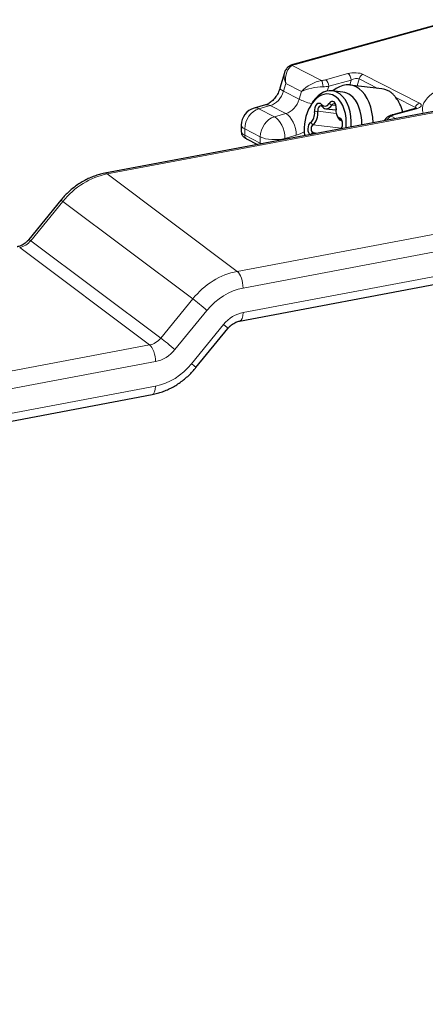
# Model space of a CAD drawing. Units: millimetres. Extents: x 0 to 1189, y 0 to 841.
# Drawn here: x 471 to 486, y 722 to 759 of the extents above; entities that cross this region are included whole.
import ezdxf

# ---------------------------------------------------------------- set-up
doc = ezdxf.new("R2010")
doc.units = ezdxf.units.MM
doc.layers.add('1', color=7, linetype='Continuous', true_color=0xffffff)

msp = doc.modelspace()

# ---------------------------------------------------------------- linework, layer by layer
at = {"layer": '1', "color": 155, "linetype": 'Continuous', "lineweight": 25}
for p, q in [((487.373, 758.8102), (481.4104, 757.166)), ((481.0559, 756.8448), (480.8913, 756.2792)), ((493.1133, 756.6538), (474.4135, 753.1357)), ((483.2186, 756.1325), (482.8223, 756.1802)), ((484.6544, 756.2545), (483.4764, 756.3961)), ((480.3581, 755.6598), (479.9391, 755.5443)), ((482.0425, 755.67), (482.004, 755.6026)), ((482.5865, 755.5209), (482.9605, 755.4759)), ((485.8921, 755.5255), (485.0659, 755.2976)), ((482.9768, 755.3367), (482.9907, 755.2882)), ((479.4619, 754.9177), (479.4619, 754.6532)), ((479.6564, 754.4082), (480.0656, 754.1991)), ((472.7906, 752.1402), (471.6077, 750.6913)), ((479.3989, 747.6742), (494.63, 750.5397)), ((477.7845, 745.952), (478.9673, 747.4009)), ((356.4052, 722.4257), (476.1615, 744.9565))]:
    msp.add_line(p, q, dxfattribs=at)
at = {"layer": '1', "color": 155, "linetype": 'Continuous', "lineweight": 13}
for p, q in [((487.4248, 758.8029), (481.4623, 757.1588)), ((481.345, 757.1137), (482.4284, 756.5599)), ((482.5782, 756.5884), (483.4043, 756.8162)), ((493.1134, 756.6096), (474.5036, 753.1084)), ((481.1059, 756.4521), (481.0231, 756.1678)), ((481.6831, 756.1571), (481.1059, 756.4521)), ((483.5198, 756.5765), (482.6936, 756.3487)), ((483.4701, 756.3968), (483.5198, 756.5765)), ((483.819, 756.627), (483.7462, 756.3637)), ((484.5151, 756.2713), (483.819, 756.627)), ((483.9676, 756.7899), (486.0455, 755.7279)), ((481.0231, 756.1678), (481.6003, 755.8728)), ((481.6003, 755.8728), (481.6831, 756.1571)), ((482.6936, 756.3487), (482.6423, 756.1724)), ((482.811, 755.651), (482.7108, 755.716)), ((485.8969, 755.565), (485.1771, 755.9329)), ((480.5308, 755.6357), (480.1119, 755.5201)), ((480.1119, 755.5201), (480.689, 755.2251)), ((481.108, 755.3407), (480.5308, 755.6357)), ((482.1715, 755.4091), (482.2897, 755.4261)), ((482.9749, 755.3437), (482.2897, 755.4261)), ((482.4565, 755.5976), (482.4288, 755.6736)), ((482.9643, 755.6326), (482.811, 755.651)), ((485.9439, 755.5182), (485.1178, 755.2904)), ((485.8854, 755.5236), (485.8969, 755.565)), ((480.689, 755.2251), (481.108, 755.3407)), ((482.028, 755.0141), (482.1093, 754.9296)), ((483.1499, 755.0863), (483.1034, 755.1761)), ((485.0005, 755.2453), (485.169, 755.1592)), ((480.1652, 754.4782), (479.588, 754.7732)), ((479.588, 754.7732), (479.588, 754.5385)), ((482.0327, 754.5691), (482.1073, 754.6364)), ((482.28, 754.6157), (482.1073, 754.6364)), ((483.1607, 754.8032), (482.1093, 754.9296)), ((483.1479, 754.7931), (483.1366, 754.7768)), ((479.588, 754.5385), (480.1652, 754.2435)), ((480.1652, 754.2435), (480.1652, 754.4782)), ((481.4928, 754.5415), (481.0738, 754.426)), ((481.0738, 754.426), (481.0738, 754.3887)), ((479.3088, 749.5088), (499.3459, 753.2785)), ((474.5036, 753.1084), (479.3088, 749.5088)), ((498.7537, 752.5106), (479.5272, 748.8933)), ((472.86, 752.0934), (471.6771, 750.6445)), ((477.6651, 748.4937), (472.86, 752.0934)), ((479.5272, 747.9896), (498.7537, 751.6069)), ((471.6771, 750.6445), (476.4823, 747.0449)), ((476.0714, 746.7911), (471.2662, 750.3907)), ((476.4823, 747.0449), (477.6651, 748.4937)), ((478.1917, 748.0686), (477.0089, 746.6197)), ((477.6252, 746.0967), (478.8081, 747.5455)), ((358.2556, 724.6254), (476.0714, 746.7911)), ((476.2898, 746.1756), (358.4248, 724.0007)), ((357.4212, 722.9081), (476.2898, 745.272))]:
    msp.add_line(p, q, dxfattribs=at)
at = {"layer": '1', "color": 155, "linetype": 'Continuous', "lineweight": 25}
msp.add_arc((480.1119, 754.9177), 0.65, 105.41629, 180, dxfattribs=at)
at = {"layer": '1', "color": 155, "linetype": 'Continuous', "lineweight": 13}
for centre, major_axis, ratio, start_param, end_param in [((481.4623, 756.978), (-0.0518, 0.188), 0.5486832, 5.8174838, 6.2827069), ((481.5982, 756.3818), (-0.4658, 0.5827), 0.5223273, 0.3605985, 1.0637048), ((481.5982, 756.3818), (-0.2172, 0.745), 0.605236, 0.0813317, 1.3030622), ((481.345, 756.9329), (-0.0926, 0.1716), 0.7608982, 5.6662076, 6.2838734), ((481.7316, 757.0211), (0.4742, 0.012), 0.3676558, 2.1656397, 2.5147055), ((483.6352, 756.6982), (0.4047, 0.0092), 0.368494, 0.5986167, 2.1694131), ((483.4043, 756.6355), (0.0518, -0.188), 0.5486832, 1.1050948, 2.6758911), ((489.4441, 755.5145), (3.2825, 0), 0.3754192, 0.7963898, 3.2744189), ((482.1753, 756.0868), (0.6413, 0.3679), 0.488056, 0.9079575, 2.1296879), ((482.3088, 756.7261), (0.4742, 0.012), 0.3676558, 4.9581665, 5.3072323), ((482.4284, 756.3792), (0.0228, -0.1937), 0.2774173, 1.2865891, 2.7401392), ((482.5782, 756.4077), (0.0518, -0.188), 0.5486832, 1.1050948, 2.6758911), ((483.6352, 756.5175), (0.2142, 0.0782), 0.4518785, 0.3972384, 1.9680347), ((483.9676, 756.6092), (-0.0887, -0.1736), 0.7469988, 3.7416484, 4.9808321), ((480.5308, 756.2381), (0.2958, 0.5788), 0.7469988, 3.7416484, 4.9633788), ((481.5154, 756.0975), (-0.6241, 0.1817), 0.165118, 6.2824795, 6.9946675), ((482.1753, 756.0868), (0.7079, 0.131), 0.2916164, 1.0626475, 2.2843779), ((482.3088, 756.5453), (-0.6612, 0.049), 0.3164013, 1.8660948, 2.2151607), ((481.108, 755.9431), (0.2958, 0.5788), 0.7469988, 3.7416484, 4.9633788), ((482.0926, 755.8025), (-0.6241, 0.1817), 0.165118, 0.7114822, 1.5669042), ((486.0455, 755.5471), (-0.0887, -0.1736), 0.7469988, 3.7416484, 4.9808321), ((485.7131, 755.6362), (0.4047, 0.0092), 0.368494, 5.3110057, 6.8818021), ((480.1119, 754.9177), (-0.2958, -0.5788), 0.7469988, 3.7416484, 5.3124447), ((480.1119, 754.9177), (0.1728, -0.6266), 0.5486832, 2.6758911, 3.1416087), ((480.5308, 755.0332), (0.1728, -0.6266), 0.5486832, 2.6758911, 3.1416087), ((485.9439, 755.3375), (-0.0518, 0.188), 0.5486832, 5.8174838, 6.2832023), ((485.7131, 755.4555), (0.2142, 0.0782), 0.4518785, 0.031075, 0.3972384), ((480.689, 754.6227), (-0.2958, -0.5788), 0.7469988, 3.7416484, 5.3124447), ((480.689, 754.6227), (0.1728, -0.6266), 0.5486832, 1.1050948, 2.6758911), ((481.108, 754.7382), (0.1728, -0.6266), 0.5486832, 1.1050948, 2.6758911), ((485.2537, 754.5135), (-0.2172, 0.745), 0.605236, 0.0813317, 0.5132904), ((485.0005, 755.0646), (-0.0926, 0.1716), 0.7608982, 5.6662076, 6.2838734), ((485.3871, 755.1527), (0.4742, 0.012), 0.3676558, 2.1656397, 2.5147055), ((485.1178, 755.1097), (-0.0518, 0.188), 0.5486832, 5.8174838, 6.2827069), ((480.1119, 754.9177), (0.65, 0), 0.3754192, 3.1415892, 3.7751107), ((480.1119, 754.5295), (-0.6493, 0.1306), 0.2269416, 0.0455979, 0.6791179), ((481.4928, 755.7465), (-0.5916, -1.1576), 0.7469988, 0.6000557, 0.8844895), ((479.7452, 754.5819), (-0.0887, -0.1736), 0.7469988, 5.3124447, 6.283166), ((480.689, 754.6227), (0.65, 0), 0.3754192, 3.7751107, 5.345907), ((480.3223, 754.2869), (-0.0887, -0.1736), 0.7469988, 5.3124447, 5.4561145), ((480.689, 754.2345), (-0.6493, 0.1306), 0.2269416, 0.6791179, 0.7731446), ((474.5036, 750.6986), (1.5588, 2.0809), 0.828625, 0.7350526, 1.5204507), ((474.5036, 752.6566), (-0.0901, 0.4791), 0.4152601, 5.8577872, 6.2832027), ((473.1682, 751.8319), (-0.3776, 0.3083), 0.0281718, 5.689624, 6.283165), ((471.2662, 750.9932), (-0.3897, -0.5202), 0.828625, 0.7350526, 1.5204507), ((471.9853, 750.383), (-0.3776, 0.3083), 0.0281718, 5.689624, 6.283165), ((479.3088, 747.099), (-1.5588, -2.0809), 0.828625, 3.8766452, 4.6620434), ((479.3088, 749.0569), (-0.0901, 0.4791), 0.4152601, 4.2869909, 5.8577872), ((479.5272, 746.9353), (1.2666, 1.6907), 0.828625, 0.7350526, 1.5204507), ((477.9733, 748.2322), (-0.3776, 0.3083), 0.0281718, 4.1188277, 5.689624), ((479.5272, 746.9353), (-0.682, -0.9104), 0.828625, 3.8766452, 4.6620434), ((479.3088, 748.1533), (-0.0901, 0.4791), 0.4152601, 3.1416108, 4.2869909), ((478.5897, 747.7092), (-0.3776, 0.3083), 0.0281718, 3.1416113, 4.1188277), ((476.0714, 747.3936), (0.3897, 0.5202), 0.828625, 3.8766452, 4.6620434), ((476.7905, 746.7833), (-0.3776, 0.3083), 0.0281718, 4.1188277, 5.689624), ((476.0714, 746.3393), (-0.0901, 0.4791), 0.4152601, 4.2869909, 5.8577872), ((476.2898, 747.2299), (-0.682, -0.9104), 0.828625, 0.7350526, 1.5204507), ((476.2898, 747.2299), (1.2666, 1.6907), 0.828625, 3.8766452, 4.6620434), ((477.4068, 746.2603), (-0.3776, 0.3083), 0.0281718, 3.1414657, 4.1188277), ((476.0714, 745.4356), (-0.0901, 0.4791), 0.4152601, 3.1416108, 4.2869909)]:
    msp.add_ellipse(centre, major_axis=major_axis, ratio=ratio, start_param=start_param, end_param=end_param, dxfattribs=at)
at = {"layer": '1', "color": 155, "linetype": 'Continuous', "lineweight": 25}
for centre, major_axis, start_param, end_param in [((483.2824, 754.7828), (-0.194, -1.6134), 2.7929777, 3.7510656), ((482.5642, 754.8691), (0.1435, 1.1939), 0, 1.9391523), ((482.6632, 754.8572), (0.1591, 1.323), 0, 0.9885258), ((482.6632, 754.8572), (0.1591, 1.323), 5.9345705, 6.2831853), ((483.0595, 754.8096), (0.1591, 1.323), 5.9345705, 6.2831853), ((483.2824, 754.7828), (-0.194, -1.6134), 1.7836429, 2.7929777), ((482.3245, 755.4795), (0.0287, 0.2388), 5.7343188, 8.2292176), ((482.5715, 755.9389), (-0.0392, -0.3264), 5.7343188, 7.1820201), ((482.5642, 754.8691), (0.1435, 1.1939), 5.9345712, 6.2831853), ((482.8127, 755.553), (0.0287, 0.2388), 4.6871213, 7.1820201), ((482.5642, 754.8691), (0.1435, 1.1939), 4.7431212, 5.93457), ((482.6632, 754.8572), (0.1591, 1.323), 4.783079, 5.9345705), ((483.0595, 754.8096), (0.1591, 1.323), 4.8760505, 5.9345705), ((484.4557, 754.6417), (0.194, 1.6134), 5.2762756, 5.7131658), ((481.9625, 755.3129), (-0.0392, -0.3264), 0.4983311, 1.9460323), ((482.0269, 755.3051), (0.0493, 0.4103), 3.6399237, 5.087625), ((482.3889, 755.4717), (-0.0186, -0.1549), 2.5927262, 5.087625), ((482.6358, 755.9312), (0.0493, 0.4103), 2.5927262, 4.0404274), ((482.8771, 755.5452), (-0.0186, -0.1549), 2.3128643, 4.0404274), ((483.1731, 755.4952), (-0.0392, -0.3264), 4.6871213, 6.1348225), ((482.076, 754.7956), (0.0287, 0.2388), 0.4983311, 2.9305828), ((483.2375, 755.4874), (0.0493, 0.4103), 2.1531788, 2.9932299), ((483.0524, 754.9426), (0.0287, 0.2388), 4.0442146, 6.1348225), ((483.1168, 754.9349), (-0.0186, -0.1549), 2.312862, 2.9932299), ((482.1404, 754.7879), (-0.0186, -0.1549), 3.6399237, 6.1348225), ((482.0196, 754.2353), (0.0493, 0.4103), 5.8558917, 6.1348225), ((483.2302, 754.4176), (0.0493, 0.4103), 0.4983311, 0.5996246), ((483.1168, 754.9349), (-0.0186, -0.1549), 0.4983311, 0.8287492)]:
    msp.add_ellipse(centre, major_axis=major_axis, ratio=0.6410147, start_param=start_param, end_param=end_param, dxfattribs=at)
for points, knots in [([(481.4104, 757.166), (481.3962, 757.1621), (481.3513, 757.1486), (481.2987, 757.1282), (481.2622, 757.1097), (481.2524, 757.1045)], [0, 0, 0, 0, 0.2453704, 0.7943401, 1, 1, 1, 1]), ([(481.2524, 757.1045), (481.2352, 757.0951), (481.1981, 757.0711), (481.1478, 757.0233), (481.1038, 756.9618), (481.0729, 756.8992), (481.0598, 756.8563), (481.0554, 756.8378)], [0, 0, 0, 0, 0.166713, 0.3806339, 0.5996572, 0.8315644, 1, 1, 1, 1]), ([(480.8913, 756.2792), (480.887, 756.2645), (480.8727, 756.2192), (480.8428, 756.1428), (480.7977, 756.0533), (480.745, 755.9688), (480.6862, 755.8917), (480.6234, 755.824), (480.5589, 755.7669), (480.495, 755.7214), (480.4344, 755.6876), (480.3892, 755.6692), (480.3654, 755.6618), (480.3581, 755.6598)], [0, 0, 0, 0, 0.0478308, 0.1487285, 0.2498673, 0.3510222, 0.4518924, 0.552306, 0.652222, 0.7518029, 0.8514931, 0.9519223, 1, 1, 1, 1]), ([(485.1771, 755.9329), (485.15, 755.9687), (485.0935, 756.0349), (485.0046, 756.119), (484.8984, 756.1869), (484.779, 756.2327), (484.695, 756.2495), (484.657, 756.2542)], [0, 0, 0, 0, 0.1937606, 0.3901548, 0.6019033, 0.8175123, 1, 1, 1, 1]), ([(485.9573, 755.5514), (485.9573, 755.5514), (485.9563, 755.5505), (485.947, 755.545), (485.924, 755.5351), (485.9033, 755.5286), (485.8921, 755.5255)], [0, 0, 0, 0, 0.1183065, 0.4050795, 0.7190077, 1, 1, 1, 1]), ([(484.9079, 755.2361), (484.8907, 755.2267), (484.8536, 755.2028), (484.8033, 755.1549), (484.7719, 755.1112), (484.7572, 755.0859), (484.7549, 755.0819)], [0, 0, 0, 0, 0.2604507, 0.5946527, 0.936826, 1, 1, 1, 1]), ([(485.0659, 755.2976), (485.0517, 755.2937), (485.0068, 755.2802), (484.9542, 755.2598), (484.9177, 755.2414), (484.9079, 755.2361)], [0, 0, 0, 0, 0.2453704, 0.7943401, 1, 1, 1, 1]), ([(479.4635, 754.6522), (479.4629, 754.6455), (479.462, 754.6222), (479.472, 754.5843), (479.491, 754.5428), (479.5164, 754.508), (479.5465, 754.478), (479.5852, 754.4484), (479.6226, 754.426), (479.6496, 754.4117), (479.6564, 754.4082)], [0, 0, 0, 0, 0.0504958, 0.1760291, 0.2962382, 0.4173802, 0.5483472, 0.7061527, 0.9276958, 1, 1, 1, 1]), ([(474.4135, 753.1357), (474.3774, 753.1289), (474.2792, 753.1081), (474.1197, 753.0639), (473.9366, 752.9979), (473.7569, 752.9175), (473.5818, 752.8234), (473.4124, 752.7161), (473.2496, 752.5962), (473.0945, 752.4645), (472.9507, 752.3242), (472.8515, 752.2138), (472.8003, 752.1521), (472.7906, 752.1402)], [0, 0, 0, 0, 0.0588337, 0.1606988, 0.2627392, 0.365047, 0.4675732, 0.5702732, 0.6731088, 0.7760493, 0.8790713, 0.9768302, 1, 1, 1, 1]), ([(471.6077, 750.6913), (471.5981, 750.6795), (471.5668, 750.6432), (471.5096, 750.5868), (471.4345, 750.5281), (471.3563, 750.4805), (471.2772, 750.4448), (471.2172, 750.4265), (471.1842, 750.4195), (471.1761, 750.418)], [0, 0, 0, 0, 0.0798065, 0.2522693, 0.4246509, 0.5969524, 0.7695132, 0.9430152, 1, 1, 1, 1]), ([(478.9673, 747.4009), (478.977, 747.4127), (479.0082, 747.449), (479.0654, 747.5054), (479.1405, 747.5641), (479.2187, 747.6117), (479.2978, 747.6474), (479.3579, 747.6657), (479.3908, 747.6726), (479.3989, 747.6742)], [0, 0, 0, 0, 0.0798065, 0.2522693, 0.4246509, 0.5969524, 0.7695132, 0.9430152, 1, 1, 1, 1]), ([(476.1615, 744.9565), (476.1976, 744.9633), (476.2958, 744.9841), (476.4554, 745.0283), (476.6385, 745.0943), (476.8181, 745.1746), (476.9932, 745.2687), (477.1627, 745.3761), (477.3254, 745.496), (477.4805, 745.6277), (477.6243, 745.7679), (477.7236, 745.8784), (477.7747, 745.9401), (477.7845, 745.952)], [0, 0, 0, 0, 0.0588337, 0.1606988, 0.2627392, 0.365047, 0.4675732, 0.5702732, 0.6731088, 0.7760493, 0.8790713, 0.9768302, 1, 1, 1, 1])]:
    msp.add_open_spline(points, degree=3, knots=knots, dxfattribs=at)

doc.saveas('drawing.dxf')
